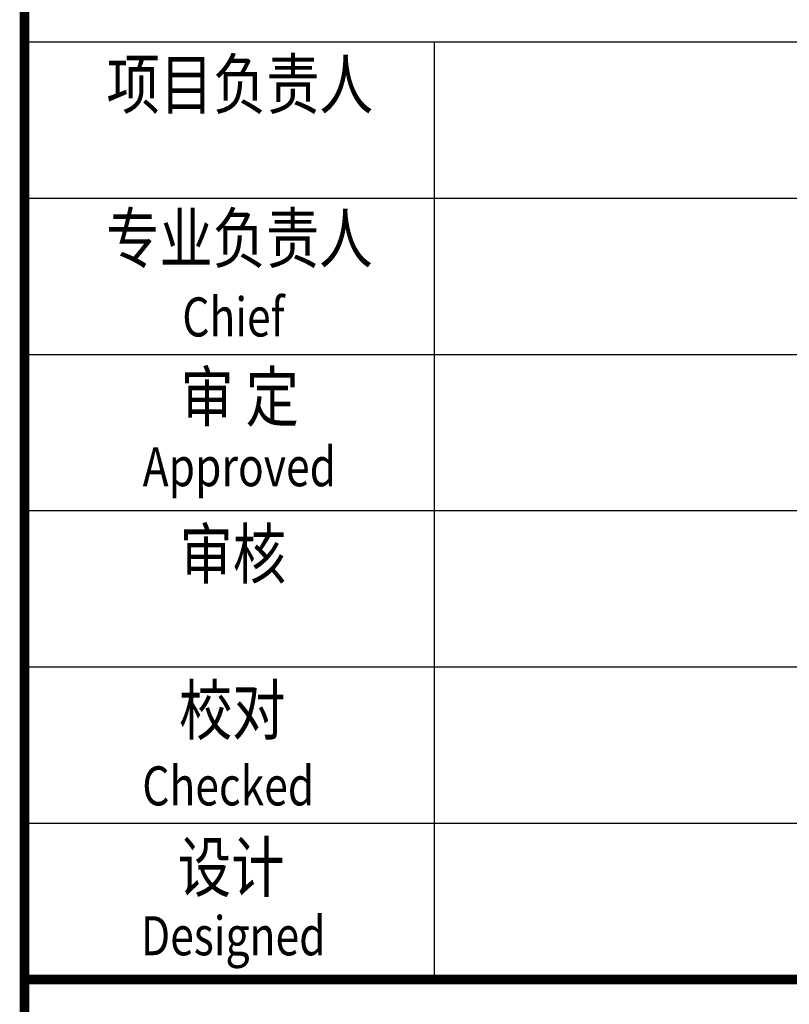
# Model space of a CAD drawing. Extents: x 452392 to 694596, y -73268 to 97608.
# Drawn here: x 685238 to 689179, y 49679 to 54720 of the extents above; entities that cross this region are included whole.
import ezdxf
from ezdxf.enums import TextEntityAlignment as Align

# ---------------------------------------------------------------- set-up
doc = ezdxf.new("R2010")
doc.units = 0
doc.header["$LTSCALE"] = 1000
doc.header["$MEASUREMENT"] = 0
doc.layers.add('建-图框', color=4, linetype='Continuous')
doc.styles.add('-宋体', font='txt', dxfattribs={"width": 0.8})

# ---------------------------------------------------------------- blocks, each defined once
blk = doc.blocks.new('xintuqian')
at = {"layer": '建-图框'}
for p, q in [((-21295.3, 513009.5, 0), (-14295.3, 513009.5, 0)), ((-19195.3, 513009.5, 0), (-19195.3, 508209.5)), ((-21295.3, 512209.5, 0), (-14295.3, 512209.5, 0)), ((-21295.3, 511409.5, 0), (-14295.3, 511409.5, 0)), ((-21295.3, 510609.5, 0), (-14295.3, 510609.5, 0)), ((-21295.3, 509809.5, 0), (-14295.3, 509809.5, 0)), ((-21295.3, 509009.5, 0), (-14295.3, 509009.5, 0))]:
    blk.add_line(p, q, dxfattribs=at)
at = {"layer": '建-图框', "const_width": 50}
for points in [[(-21293.3, 497611.1), (-21293.3, 555011.1)], [(-21293.3, 508209.5), (-14293.3, 508209.5)]]:
    blk.add_lwpolyline(points, dxfattribs=at)
at = {"layer": '建-图框', "style": '-宋体', "width": 0.8}
for s, p in [('项目负责人', (-20191.5, 512760.2, 0)), ('专业负责人', (-20193.5, 511971.7, 0)), ('审 定', (-20191.5, 511160.2, 0)), ('审核', (-20227.1, 510355.6)), ('校对', (-20230, 509556)), ('设计', (-20235.4, 508751.8))]:
    blk.add_text(s, height=250, dxfattribs=at).set_placement(p, align=Align.MIDDLE)
for s, p in [('Chief', (-20223.9, 511501.3, 0)), ('Approved', (-20193.2, 510734.5, 0)), ('Checked', (-20250.2, 509100.3)), ('Designed', (-20224.7, 508332.8, 0))]:
    blk.add_text(s, height=200, dxfattribs=at).set_placement(p, align=Align.CENTER)

msp = doc.modelspace()

# ---------------------------------------------------------------- block references
msp.add_blockref('xintuqian', (706555.8, -458403.1))

doc.saveas('drawing.dxf')
